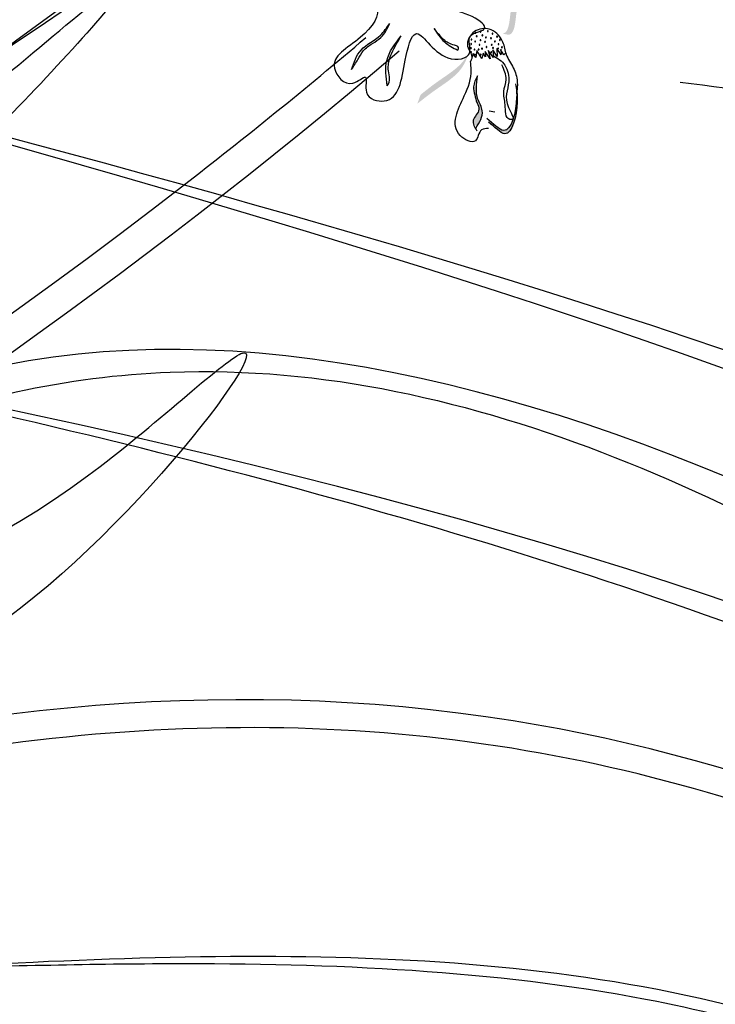
# Model space of a CAD drawing. Units: millimetres. Extents: x 45 to 320, y 50 to 195.
# Drawn here: x 77 to 79, y 97 to 100 of the extents above; entities that cross this region are included whole.
import ezdxf

# ---------------------------------------------------------------- set-up
doc = ezdxf.new("R2010")
doc.units = ezdxf.units.MM
doc.layers.add('Z_Pflanzebene', color=7, linetype='Continuous')
doc.layers.add('Z_Pflanzen', color=7, linetype='Continuous')

# ---------------------------------------------------------------- blocks, each defined once
blk = doc.blocks.new('Z_Lavendelheide_Gras')
at = {"layer": 'Z_Pflanzen', "color": 74, "lineweight": 30, "true_color": 0x44a009}
for points in [[(13.706, 0.5084), (11.2262, 5.9599), (8.2504, 7.9162), (5.5356, 7.0294), (4.1521, 5.8817), (3.7867, 5.7252)], [(13.8353, 0.4532), (11.5324, 6.2365), (8.3286, 7.6076), (7.1016, 6.9089)], [(7.1016, 6.9089), (8.3082, 7.5388), (9.9281, 7.3421), (11.5361, 6.1231), (12.7306, 4.3456), (13.8141, 0.4071)], [(13.5062, 0.5485), (11.7217, 4.2782), (9.5504, 6.7131), (8.7322, 6.8664)], [(13.8016, 0.2028), (10.4634, 4.9726), (6.5679, 5.9573), (5.8776, 5.2356)], [(13.6366, 0.6679), (11.1405, 4.4009), (5.1547, 6.4681)], [(5.8776, 5.2356), (6.8356, 6.0281), (7.5387, 6.1881), (9.5521, 5.4759), (11.4002, 3.9888), (13.7651, 0.3102)], [(13.6902, 0.2607), (11.4038, 3.6125), (8.3419, 5.3715), (4.2952, 4.1621), (2.68, 3.1761), (2.1107, 3.1403)], [(6.8242, 4.7864), (9.0401, 4.6517), (10.9391, 3.4034), (13.6215, 0.5476)]]:
    blk.add_spline(points, degree=3, dxfattribs=at)
for points, knots in [([(13.8702, 0.5563), (13.771, 0.8525), (13.6716, 1.1492), (13.3648, 2.0373), (13.1488, 2.6267), (12.6209, 3.8463), (12.3009, 4.4737), (11.6696, 5.4355), (11.404, 5.7886), (10.4773, 6.8369), (9.7072, 7.4761), (8.5522, 7.868), (8.2583, 7.9272), (7.6584, 7.9528), (7.3548, 7.921), (6.727, 7.776), (6.4038, 7.6545), (5.8058, 7.3449), (5.5295, 7.1595), (4.9779, 6.6898), (4.7262, 6.4019), (4.342, 6.0476), (4.2175, 5.9446), (3.9855, 5.7921), (3.8811, 5.7377), (3.7106, 5.6615), (3.6538, 5.6376), (3.596, 5.6133)], [0, 0, 0, 0, 1.123491, 1.123491, 3.370472, 3.370472, 5.872363, 5.872363, 7.39372, 7.39372, 10.586087, 10.586087, 11.618799, 11.618799, 12.651511, 12.651511, 13.79369, 13.79369, 14.891608, 14.891608, 16.226773, 16.226773, 16.852411, 16.852411, 17.326249, 17.326249, 17.551006, 17.551006, 17.551006, 17.551006]), ([(13.5098, 0.5548), (13.388, 0.8074), (13.2664, 1.0598), (12.8956, 1.8081), (12.6405, 2.2953), (12.101, 3.1725), (11.82, 3.5667), (11.228, 4.2234), (10.9229, 4.4933), (10.2519, 4.9614), (9.8879, 5.1615), (8.7294, 5.6834), (7.8681, 5.9264), (6.3932, 6.2576), (5.8007, 6.3701), (5.2074, 6.4828)], [0, 0, 0, 0, 0.974602, 0.974602, 2.923805, 2.923805, 4.735882, 4.735882, 6.329576, 6.329576, 7.923271, 7.923271, 11.110661, 11.110661, 13.161841, 13.161841, 13.161841, 13.161841]), ([(13.5444, 0.1766), (13.4119, 0.4239), (13.2798, 0.6706), (12.8759, 1.4042), (12.5969, 1.8843), (12.0208, 2.735), (11.7321, 3.1114), (10.7566, 4.1698), (9.9523, 4.7855), (8.7452, 5.2348), (8.3961, 5.3151), (7.6829, 5.3717), (7.3189, 5.3506), (6.5949, 5.2231), (6.2349, 5.1176), (5.595, 4.8615), (5.3124, 4.7225), (4.8048, 4.4273), (4.5787, 4.2764), (4.1395, 3.9488), (3.9229, 3.7732), (3.5433, 3.5139), (3.3863, 3.4191), (3.0766, 3.2797), (2.9261, 3.2298), (2.7672, 3.2025)], [0, 0, 0, 0, 1.02265, 1.02265, 3.067951, 3.067951, 4.819672, 4.819672, 8.323112, 8.323112, 9.699316, 9.699316, 11.075519, 11.075519, 12.437967, 12.437967, 13.552797, 13.552797, 14.512262, 14.512262, 15.471726, 15.471726, 16.110931, 16.110931, 16.65656, 16.65656, 16.65656, 16.65656]), ([(6.9448, 4.7925), (7.1427, 4.7976), (7.3394, 4.8027), (7.9214, 4.8046), (8.2981, 4.7877), (8.892, 4.6742), (9.1198, 4.6039), (9.5606, 4.4015), (9.7739, 4.272), (10.2783, 3.9098), (10.5628, 3.6568), (11.5539, 2.7063), (12.1919, 1.9761), (13.0353, 0.9621), (13.2585, 0.6886), (13.4821, 0.4148)], [0, 0, 0, 0, 0.6982, 0.6982, 2.094601, 2.094601, 3.045642, 3.045642, 3.996684, 3.996684, 5.36199, 5.36199, 8.924323, 8.924323, 10.227825, 10.227825, 10.227825, 10.227825])]:
    blk.add_open_spline(points, degree=3, knots=knots, dxfattribs=at)
for points in [[(11.3974, 4.8718), (10.0306, 5.9448), (8.0925, 6.4718), (6.1544, 6.9987)], [(11.2922, 5.051), (9.9197, 6.0351), (8.037, 6.5169), (6.1544, 6.9987)]]:
    blk.add_open_spline(points, degree=3, dxfattribs=at)
blk = doc.blocks.new('Z_Lavendel_')
at = {"lineweight": 30, "true_color": 0x44a009}
h = blk.add_hatch(color=74, dxfattribs=at)
edge = h.paths.add_edge_path()
edge.add_spline(control_points=[(18.4014, 9.5068), (18.4056, 9.5069), (18.4172, 9.5107), (18.4293, 9.5541), (18.4257, 9.618), (18.5246, 9.6951), (18.4644, 9.7321), (18.4358, 9.7472)], knot_values=[0.560734, 0.560734, 0.560734, 0.560734, 1.190913, 2.562758, 5.447101, 10.10323, 13.468903, 13.468903, 13.468903, 13.468903], degree=3, periodic=0)
edge.add_spline(control_points=[(18.4358, 9.7472), (18.4364, 9.7482), (18.4371, 9.7493), (18.4377, 9.7504)], knot_values=[18.947861, 18.947861, 18.947861, 18.947861, 19.178659, 19.178659, 19.178659, 19.178659], degree=3, periodic=0)
edge.add_line((18.4377, 9.7504), (18.4402, 9.7506))
edge.add_spline(control_points=[(18.4402, 9.7506), (18.4742, 9.7331), (18.5485, 9.695), (18.4446, 9.614), (18.4482, 9.5501), (18.4363, 9.5073), (18.4252, 9.5031), (18.4216, 9.5028)], knot_values=[0, 0, 0, 0, 6.05927, 13.244655, 17.695802, 19.812847, 20.683744, 20.683744, 20.683744, 20.683744], degree=3, periodic=0)
edge.add_spline(control_points=[(18.4216, 9.5028), (18.415, 9.5043), (18.4083, 9.5056), (18.4014, 9.5068)], knot_values=[3.688703, 3.688703, 3.688703, 3.688703, 4.546623, 4.546623, 4.546623, 4.546623], degree=3, periodic=0)
h = blk.add_hatch(color=74, dxfattribs=at)
edge = h.paths.add_edge_path()
edge.add_spline(control_points=[(18.1235, 9.2769), (18.1423, 9.2918), (18.1903, 9.3299), (18.2653, 9.3745), (18.2865, 9.4262), (18.2918, 9.4453)], knot_values=[0.549592, 0.549592, 0.549592, 0.549592, 1.117331, 1.997312, 2.458846, 2.458846, 2.458846, 2.458846], degree=3, periodic=0)
edge.add_spline(control_points=[(18.2918, 9.4453), (18.2881, 9.4373), (18.2661, 9.3982), (18.2009, 9.3595), (18.1529, 9.3214), (18.1341, 9.3064)], knot_values=[3.19782, 3.19782, 3.19782, 3.19782, 4.05183, 7.578126, 9.853196, 9.853196, 9.853196, 9.853196], degree=3, periodic=0)
edge.add_line((18.1341, 9.3064), (18.1235, 9.2769))
h = blk.add_hatch(color=74, dxfattribs=at)
edge = h.paths.add_edge_path()
edge.add_spline(control_points=[(18.3184, 9.202), (18.329, 9.2193), (18.3456, 9.2495), (18.3164, 9.2945), (18.316, 9.325), (18.3177, 9.3421)], knot_values=[0.028446, 0.028446, 0.028446, 0.028446, 0.325897, 0.545492, 0.818266, 0.818266, 0.818266, 0.818266], degree=3, periodic=0)
edge.add_spline(control_points=[(18.3177, 9.3421), (18.3145, 9.3369), (18.3111, 9.3319), (18.3078, 9.3267)], knot_values=[0.524979, 0.524979, 0.524979, 0.524979, 0.623469, 0.623469, 0.623469, 0.623469], degree=3, periodic=0)
edge.add_spline(control_points=[(18.3078, 9.3267), (18.3082, 9.3198), (18.3123, 9.3034), (18.317, 9.2813), (18.3328, 9.252), (18.3038, 9.2307), (18.306, 9.2135), (18.3076, 9.2086)], knot_values=[0.23561, 0.23561, 0.23561, 0.23561, 0.348725, 0.498875, 0.614681, 0.831441, 0.914602, 0.914602, 0.914602, 0.914602], degree=3, periodic=0)
edge.add_spline(control_points=[(18.3076, 9.2086), (18.3079, 9.2086), (18.3118, 9.2077), (18.3154, 9.2049), (18.3184, 9.202)], knot_values=[1.30495, 1.30495, 1.30495, 1.30495, 1.309836, 1.374176, 1.374176, 1.374176, 1.374176], degree=3, periodic=0)
h = blk.add_hatch(color=74, dxfattribs=at)
edge = h.paths.add_edge_path()
edge.add_spline(control_points=[(18.3571, 9.2162), (18.3773, 9.2014), (18.4264, 9.1419), (18.4542, 9.2578), (18.4505, 9.3132), (18.4482, 9.3266)], knot_values=[0.885816, 0.885816, 0.885816, 0.885816, 1.264194, 1.901884, 2.127969, 2.127969, 2.127969, 2.127969], degree=3, periodic=0)
edge.add_spline(control_points=[(18.4482, 9.3266), (18.449, 9.3173), (18.4504, 9.263), (18.4248, 9.1564), (18.3782, 9.2058), (18.3611, 9.2201)], knot_values=[0.972027, 0.972027, 0.972027, 0.972027, 1.111901, 1.749592, 2.06759, 2.06759, 2.06759, 2.06759], degree=3, periodic=0)
edge.add_spline(control_points=[(18.3611, 9.2201), (18.3602, 9.2183), (18.3589, 9.217), (18.3571, 9.2162)], knot_values=[1.577532, 1.577532, 1.577532, 1.577532, 1.655777, 1.655777, 1.655777, 1.655777], degree=3, periodic=0)
at = {"color": 74, "lineweight": 30, "true_color": 0x44a009}
for p, q in [((18.3838, 9.4577), (18.3853, 9.4321)), ((18.3983, 9.4366), (18.3838, 9.4577)), ((18.3059, 9.4417), (18.3028, 9.429)), ((18.3156, 9.4285), (18.3059, 9.4417)), ((18.3181, 9.4509), (18.3156, 9.4285)), ((18.3348, 9.4246), (18.3181, 9.4509)), ((18.3392, 9.4428), (18.3348, 9.4246)), ((18.3474, 9.4302), (18.3392, 9.4428)), ((18.3625, 9.4244), (18.3456, 9.4481)), ((18.3456, 9.4481), (18.3474, 9.4302)), ((18.3734, 9.428), (18.3554, 9.4513)), ((18.3554, 9.4513), (18.3625, 9.4244)), ((18.3709, 9.4532), (18.3734, 9.428)), ((18.3853, 9.4321), (18.3709, 9.4532)), ((18.407, 9.4368), (18.3965, 9.4546)), ((18.3975, 9.4562), (18.3977, 9.4381)), ((18.4134, 9.4434), (18.407, 9.4368)), ((18.378, 9.2487), (18.3585, 9.2527))]:
    blk.add_line(p, q, dxfattribs=at)
for centre, start, end in [((18.3144, 9.5096), 106.3202, 286.3202), ((18.3144, 9.5096), 286.3202, 106.3202), ((18.318, 9.4981), 106.3202, 286.3202), ((18.318, 9.4981), 286.3202, 106.3202), ((18.3308, 9.5133), 106.3202, 286.3202), ((18.3308, 9.5133), 286.3202, 106.3202), ((18.3367, 9.501), 106.3202, 286.3202), ((18.3367, 9.501), 286.3202, 106.3202), ((18.3483, 9.4942), 106.3202, 286.3202), ((18.3483, 9.4942), 286.3202, 106.3202), ((18.3548, 9.5148), 106.3202, 286.3202), ((18.3548, 9.5148), 286.3202, 106.3202), ((18.3648, 9.4915), 106.3202, 286.3202), ((18.3648, 9.4915), 286.3202, 106.3202), ((18.3698, 9.5064), 106.3202, 286.3202), ((18.3698, 9.5064), 286.3202, 106.3202), ((18.3845, 9.4966), 106.3202, 286.3202), ((18.3845, 9.4966), 286.3202, 106.3202), ((18.2992, 9.4587), 106.3202, 286.3202), ((18.2996, 9.4727), 106.3202, 286.3202), ((18.2992, 9.4587), 286.3202, 106.3202), ((18.2996, 9.4727), 286.3202, 106.3202), ((18.3011, 9.4871), 106.3202, 286.3202), ((18.3011, 9.4871), 286.3202, 106.3202), ((18.313, 9.4809), 106.3202, 286.3202), ((18.313, 9.4809), 286.3202, 106.3202), ((18.3272, 9.4699), 106.3202, 286.3202), ((18.3272, 9.4699), 286.3202, 106.3202), ((18.3305, 9.4849), 106.3202, 286.3202), ((18.3305, 9.4849), 286.3202, 106.3202), ((18.3354, 9.4575), 106.3202, 286.3202), ((18.3354, 9.4575), 286.3202, 106.3202), ((18.3454, 9.4799), 106.3202, 286.3202), ((18.3454, 9.4799), 286.3202, 106.3202), ((18.3499, 9.4627), 106.3202, 286.3202), ((18.3499, 9.4627), 286.3202, 106.3202), ((18.3673, 9.4701), 106.3202, 286.3202), ((18.3673, 9.4701), 286.3202, 106.3202), ((18.3715, 9.4598), 106.3202, 286.3202), ((18.3715, 9.4598), 286.3202, 106.3202), ((18.3778, 9.4812), 106.3202, 286.3202), ((18.3778, 9.4812), 286.3202, 106.3202), ((18.3884, 9.4581), 106.3202, 286.3202), ((18.3884, 9.4581), 286.3202, 106.3202), ((18.3896, 9.4719), 106.3202, 286.3202), ((18.3896, 9.4719), 286.3202, 106.3202), ((18.394, 9.4859), 106.3202, 286.3202), ((18.394, 9.4859), 286.3202, 106.3202), ((18.4008, 9.4617), 106.3202, 286.3202), ((18.4008, 9.4617), 286.3202, 106.3202), ((18.2999, 9.4461), 106.3202, 286.3202), ((18.2999, 9.4461), 286.3202, 106.3202), ((18.3109, 9.4541), 106.3202, 286.3202), ((18.3109, 9.4541), 286.3202, 106.3202), ((18.312, 9.4377), 106.3202, 286.3202), ((18.312, 9.4377), 286.3202, 106.3202), ((18.3243, 9.4545), 106.3202, 286.3202), ((18.3243, 9.4545), 286.3202, 106.3202), ((18.3313, 9.4383), 106.3202, 286.3202), ((18.3313, 9.4383), 286.3202, 106.3202), ((18.366, 9.446), 106.3202, 286.3202), ((18.366, 9.446), 286.3202, 106.3202)]:
    blk.add_arc(centre, 0.00139, start, end, dxfattribs=at)
for points, knots in [([(2.9799, -0.2214), (3.0435, -0.1253), (3.1073, -0.0292), (3.647, 0.7803), (4.1333, 1.4856), (5.1121, 2.771), (5.5988, 3.3565), (7.1744, 5.0071), (8.3804, 5.9563), (11.9902, 8.519), (14.5246, 9.9963), (16.7603, 12.0658), (16.9372, 12.2363), (17.1099, 12.4104)], [0.897926, 0.897926, 0.897926, 0.897926, 1.227798, 1.227798, 3.683395, 3.683395, 5.881891, 5.881891, 10.278883, 10.278883, 18.494285, 18.494285, 19.216165, 19.216165, 19.216165, 19.216165]), ([(3.1248, -0.1907), (4.0911, 1.2668), (7.7232, 6.4491), (13.9959, 9.1284), (17.1764, 12.3299)], [1.198437, 1.198437, 1.198437, 1.198437, 7.210687, 23.047289, 23.047289, 23.047289, 23.047289]), ([(4.2093, -0.097), (4.3434, 0.0565), (4.4789, 0.2085), (5.1298, 0.9231), (5.666, 1.4636), (7.3805, 2.9694), (8.6653, 3.809), (12.4863, 6.0446), (15.1407, 7.2935), (17.5588, 9.1658), (17.7589, 9.3275), (17.9548, 9.4937)], [3.097368, 3.097368, 3.097368, 3.097368, 3.683395, 3.683395, 5.881891, 5.881891, 10.278883, 10.278883, 18.494285, 18.494285, 19.250427, 19.250427, 19.250427, 19.250427]), ([(4.3534, -0.0902), (4.9976, 0.6425), (8.859, 4.6372), (14.6076, 6.4981), (18.0638, 9.4501)], [3.193456, 3.193456, 3.193456, 3.193456, 6.008906, 19.303951, 19.303951, 19.303951, 19.303951]), ([(18.4134, 9.4435), (18.4171, 9.4283), (18.4368, 9.4008), (18.4526, 9.3604), (18.4513, 9.3337), (18.4508, 9.3228)], [0.1844735, 0.1844735, 0.1844735, 0.1844735, 0.4465842, 0.6993782, 0.8743241, 0.8743241, 0.8743241, 0.8743241]), ([(18.4448, 9.3424), (18.4495, 9.3248), (18.4563, 9.2665), (18.4264, 9.1419), (18.3773, 9.2014), (18.3571, 9.2162)], [0.793126, 0.793126, 0.793126, 0.793126, 1.111901, 1.749592, 2.127969, 2.127969, 2.127969, 2.127969]), ([(18.4482, 9.3266), (18.449, 9.3173), (18.4504, 9.263), (18.4234, 9.1506), (18.3722, 9.2126), (18.3512, 9.228)], [0.972027, 0.972027, 0.972027, 0.972027, 1.111901, 1.749592, 2.127969, 2.127969, 2.127969, 2.127969]), ([(15.3534, 7.5237), (15.8993, 7.5685), (16.6433, 7.6296), (17.9424, 8.8685), (16.6146, 7.1175), (15.5772, 7.4247), (14.9266, 7.1608), (14.6598, 7.0526)], [0, 0, 0, 0, 1.705883, 2.325182, 3.595103, 4.751522, 5.555552, 5.555552, 5.555552, 5.555552])]:
    blk.add_open_spline(points, degree=3, knots=knots, dxfattribs=at)
for points in [[(15.1599, 7.517), (15.5679, 8.3015), (16.6283, 9.2482), (17.1736, 9.6802), (16.7629, 9.2129), (16.0949, 8.5772), (15.6488, 7.9753), (15.5215, 7.7326)], [(17.9648, 9.6089), (17.9858, 9.5947), (17.9373, 9.4949), (17.852, 9.3931), (17.9118, 9.3441), (17.9532, 9.3638), (17.957, 9.3142), (18.015, 9.286), (18.0839, 9.4197), (18.1181, 9.5065), (18.2231, 9.4276), (18.295, 9.4444), (18.2976, 9.4988), (18.339, 9.5185), (18.2229, 9.5829), (18.2037, 9.5843), (18.2161, 9.618), (18.28, 9.6411)], [(17.9079, 9.3888), (17.939, 9.4529), (18.0022, 9.5013), (18.0328, 9.5399)], [(17.9079, 9.3888), (17.9285, 9.4222), (17.9463, 9.45), (17.9765, 9.4746), (18.0039, 9.4936), (18.0328, 9.5399)], [(18.1787, 9.5237), (18.212, 9.4795), (18.2564, 9.4523)], [(18.2564, 9.4523), (18.258, 9.4614), (18.2398, 9.4702), (18.2062, 9.4907), (18.1787, 9.5237)], [(18.4134, 9.4434), (18.402, 9.4833), (18.3589, 9.5213), (18.3112, 9.5133), (18.2884, 9.4655), (18.3016, 9.4251), (18.2974, 9.4154)], [(18.0248, 9.336), (18.0231, 9.418), (18.0707, 9.4997)], [(18.0248, 9.336), (18.0289, 9.3425), (18.0283, 9.3905), (18.0396, 9.4426), (18.0707, 9.4997)], [(18.371, 9.4356), (18.4103, 9.4031), (18.4228, 9.3483), (18.4222, 9.2647), (18.4327, 9.2249), (18.4266, 9.2255), (18.4113, 9.2735), (18.4068, 9.3174), (18.4144, 9.3566), (18.4006, 9.4038)], [(18.3567, 9.1953), (18.334, 9.191), (18.3136, 9.1552), (18.2641, 9.1728), (18.2773, 9.3024), (18.3002, 9.388), (18.2974, 9.4154)], [(18.3211, 9.368), (18.3078, 9.3323), (18.3116, 9.3059), (18.3192, 9.2791), (18.3253, 9.2585), (18.3065, 9.2229), (18.3186, 9.1878)], [(18.3153, 9.197), (18.3363, 9.2538), (18.3219, 9.2919), (18.3211, 9.368)]]:
    blk.add_spline(points, degree=3, dxfattribs=at)

msp = doc.modelspace()

# ---------------------------------------------------------------- block references
at = {"layer": 'Z_Pflanzebene', "color": 74, "true_color": 0x44a009, "xscale": 1.3999686738576, "yscale": 1.3999686738576, "zscale": 1.3999686738576}
msp.add_blockref('Z_Lavendelheide_Gras', (67.0227, 90.3364), dxfattribs=at)
at = {"layer": 'Z_Pflanzen', "color": 74, "true_color": 0x44a009, "xscale": 0.9999776241840003, "yscale": 0.9999776241840003, "zscale": 0.9999776241840003}
msp.add_blockref('Z_Lavendel_', (60.2635, 90.6029), dxfattribs=at)

doc.saveas('drawing.dxf')
